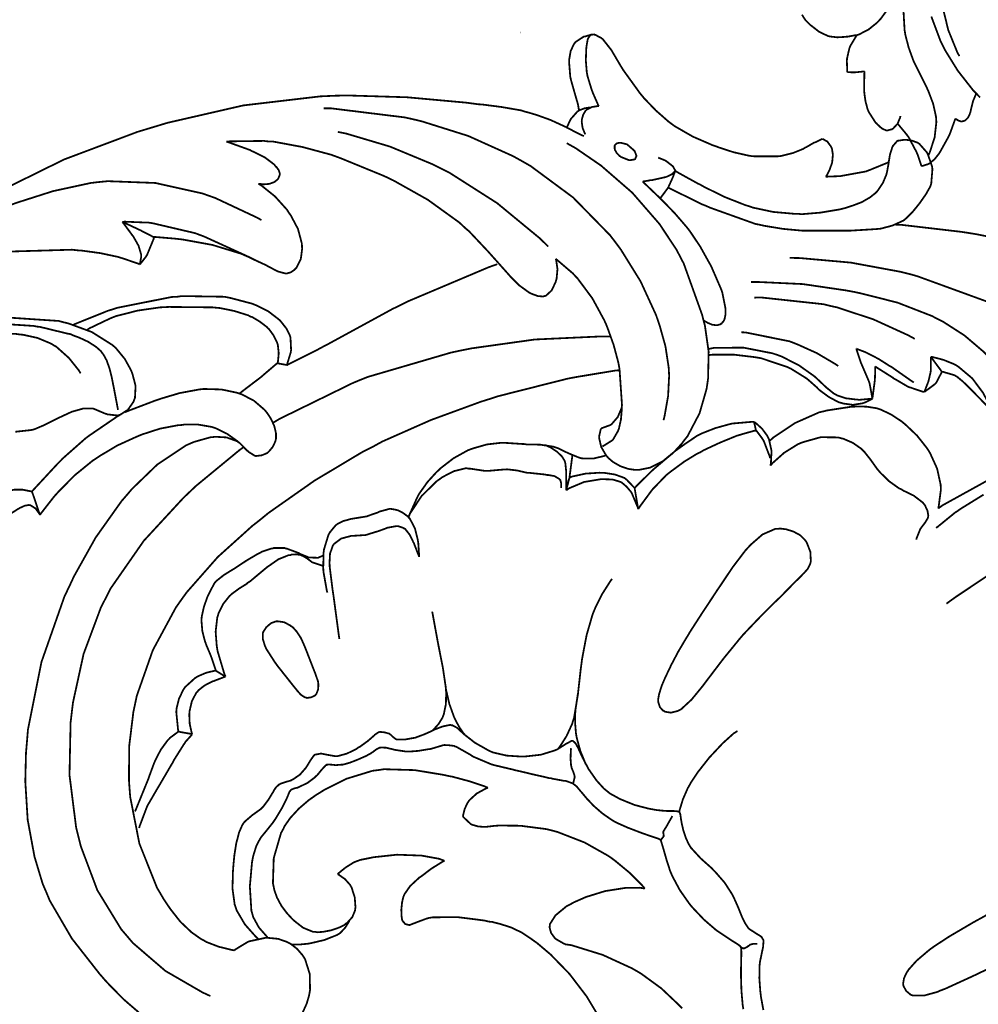
# Model space of a CAD drawing. Extents: x 0 to 445, y 0 to 346.
# Drawn here: x 39 to 43, y 215 to 219 of the extents above; entities that cross this region are included whole.
import ezdxf

# ---------------------------------------------------------------- set-up
doc = ezdxf.new("R2010")
doc.units = 0
doc.header["$MEASUREMENT"] = 0

msp = doc.modelspace()

# ---------------------------------------------------------------- linework, layer by layer
at = {"color": 0, "const_width": 0.00787}
for points in [[(42.685, 219.636), (42.684, 219.624), (42.6724, 219.558), (42.6528, 219.496), (42.6478, 219.483), (42.6429, 219.471), (42.6122, 219.414), (42.5732, 219.361), (42.5639, 219.351), (42.5572, 219.344), (42.5201, 219.314), (42.4779, 219.292), (42.4688, 219.289), (42.4651, 219.289), (42.4274, 219.282), (42.4235, 219.282)], [(42.674, 219.414), (42.6735, 219.404), (42.6788, 219.311), (42.6803, 219.303), (42.6822, 219.29), (42.6971, 219.233), (42.7178, 219.176), (42.7226, 219.165), (42.7271, 219.156), (42.7754, 219.06), (42.78, 219.05), (42.7849, 219.039), (42.8053, 218.985), (42.8178, 218.928), (42.8185, 218.917), (42.8194, 218.904), (42.8117, 218.836), (42.7903, 218.771), (42.7843, 218.758)], [(42.2249, 219.379), (42.2397, 219.356), (42.2594, 219.336), (42.2637, 219.332), (42.2696, 219.328), (42.3001, 219.304), (42.3333, 219.288), (42.3403, 219.285), (42.3468, 219.283), (42.3808, 219.279), (42.4156, 219.281), (42.4225, 219.282), (42.4264, 219.282), (42.465, 219.289), (42.4688, 219.289)], [(42.7971, 219.371), (42.8372, 219.264), (42.8474, 219.243), (42.8568, 219.224), (42.9138, 219.132), (42.9811, 219.046), (42.996, 219.031), (43.0126, 219.013)], [(42.8476, 219.411), (42.8721, 219.311), (42.9111, 219.215), (42.921, 219.196)], [(41.2996, 219.292), (41.2965, 219.292), (41.2664, 219.283), (41.2635, 219.283), (41.2594, 219.282), (41.2231, 219.258), (41.2203, 219.254), (41.216, 219.249), (41.2018, 219.218), (41.1957, 219.183), (41.1954, 219.176), (41.195, 219.169), (41.2001, 219.104), (41.2015, 219.099), (41.2026, 219.093), (41.2178, 219.039), (41.2194, 219.033), (41.2207, 219.029), (41.2329, 218.987), (41.2339, 218.983), (41.2344, 218.981), (41.2385, 218.957), (41.2389, 218.956)], [(41.3265, 218.975), (41.3239, 218.979), (41.3006, 219.032), (41.2985, 219.038), (41.296, 219.043), (41.2762, 219.108), (41.275, 219.115), (41.2731, 219.125), (41.269, 219.176), (41.2707, 219.228), (41.2717, 219.237), (41.2719, 219.24), (41.2771, 219.269), (41.2782, 219.272), (41.2788, 219.274), (41.2885, 219.289), (41.29, 219.289), (41.2911, 219.29), (41.3063, 219.292), (41.3078, 219.29), (41.3108, 219.29), (41.3371, 219.276), (41.3394, 219.274), (41.3438, 219.271), (41.3793, 219.226), (41.3825, 219.222), (41.3864, 219.215), (41.4229, 219.153), (41.4267, 219.147), (41.4332, 219.136), (41.5083, 219.032), (41.5167, 219.022), (41.5264, 219.01), (41.5783, 218.956), (41.6351, 218.906), (41.6474, 218.897), (41.6622, 218.886), (41.7424, 218.84), (41.8274, 218.803), (41.8449, 218.797), (41.8576, 218.792), (41.9224, 218.771), (41.9883, 218.756), (42.0018, 218.754), (42.0124, 218.753), (42.1193, 218.753), (42.13, 218.754), (42.1394, 218.756), (42.1864, 218.768), (42.2312, 218.786), (42.2399, 218.792), (42.2433, 218.793), (42.2778, 218.813), (42.2813, 218.814), (42.284, 218.815), (42.3125, 218.829), (42.3153, 218.831)], [(42.4688, 219.289), (42.4653, 219.285), (42.4376, 219.239), (42.4357, 219.233), (42.4342, 219.229), (42.4244, 219.186), (42.4242, 219.182), (42.4236, 219.176), (42.4251, 219.129), (42.4258, 219.125)], [(42.4258, 219.125), (42.4281, 219.125), (42.4512, 219.124), (42.4536, 219.124), (42.4576, 219.124), (42.4979, 219.128), (42.5019, 219.129)], [(42.5019, 219.129), (42.501, 219.121), (42.4997, 219.049), (42.5003, 219.042), (42.5008, 219.033), (42.5057, 218.997), (42.5153, 218.961), (42.5182, 218.954), (42.5203, 218.949), (42.5511, 218.901), (42.5549, 218.899), (42.5565, 218.896), (42.575, 218.879), (42.5771, 218.878), (42.5787, 218.876), (42.5981, 218.867), (42.6001, 218.867), (42.6019, 218.867), (42.6203, 218.872), (42.6221, 218.872), (42.6274, 218.875), (42.6478, 218.897), (42.6594, 218.925), (42.6604, 218.931)], [(38.6507, 218.586), (38.9612, 218.739), (39.2858, 218.861), (39.3524, 218.881), (39.4183, 218.901), (39.754, 218.978), (40.0944, 219.018), (40.1629, 219.021), (40.2154, 219.022), (40.4782, 219.014), (40.741, 218.99), (40.7935, 218.983), (40.8106, 218.982), (40.8957, 218.971), (40.9825, 218.956), (41.0003, 218.95), (41.0137, 218.947), (41.0536, 218.935), (41.1119, 218.914), (41.1796, 218.883), (41.2406, 218.851), (41.2606, 218.842)], [(42.9033, 218.919), (42.9044, 218.919), (42.9168, 218.911), (42.9182, 218.91), (42.9192, 218.91), (42.9293, 218.907), (42.9304, 218.907), (42.9318, 218.907), (42.9444, 218.91), (42.9456, 218.911), (42.9485, 218.913), (42.9594, 218.924), (42.9668, 218.939), (42.9679, 218.943), (42.9694, 218.947), (42.981, 218.994), (42.9825, 218.999), (42.9833, 219.001), (42.9946, 219.028), (42.996, 219.031)], [(40.1096, 218.965), (40.1424, 218.965), (40.4676, 218.925), (40.4997, 218.918), (40.5421, 218.908), (40.7489, 218.843), (40.9464, 218.754), (40.9842, 218.733), (41.0246, 218.71), (41.2125, 218.571), (41.376, 218.404), (41.4043, 218.367), (41.4242, 218.34), (41.5111, 218.2), (41.5796, 218.051), (41.5904, 218.019), (41.5965, 218.001), (41.6211, 217.913), (41.6354, 217.819), (41.6364, 217.801), (41.6374, 217.783), (41.6328, 217.693), (41.6171, 217.604), (41.6124, 217.586)], [(41.1854, 218.881), (41.1862, 218.883), (41.1988, 218.911), (41.2004, 218.914), (41.2026, 218.918), (41.2317, 218.951), (41.2354, 218.953), (41.2394, 218.956), (41.2624, 218.965), (41.2869, 218.969), (41.2918, 218.969)], [(41.2672, 218.85), (41.2644, 218.854), (41.2544, 218.879), (41.2507, 218.906), (41.2511, 218.911), (41.2514, 218.915), (41.2567, 218.936), (41.2674, 218.954), (41.2704, 218.957), (41.2739, 218.96), (41.2964, 218.971), (41.3217, 218.975), (41.3265, 218.975)], [(42.6476, 218.897), (42.6517, 218.893), (42.6883, 218.849), (42.6917, 218.844), (42.696, 218.839), (42.7315, 218.772), (42.7344, 218.765), (42.7363, 218.761), (42.7519, 218.714), (42.7532, 218.71)], [(42.7532, 218.71), (42.756, 218.71), (42.7821, 218.718), (42.7844, 218.719), (42.7894, 218.722), (42.8104, 218.739), (42.8281, 218.761), (42.8313, 218.765), (42.8357, 218.772), (42.8728, 218.839), (42.876, 218.846), (42.8786, 218.851), (42.9015, 218.914), (42.9033, 218.919)], [(40.1717, 218.861), (40.2107, 218.853), (40.4025, 218.796), (40.5881, 218.719), (40.6239, 218.701), (40.6679, 218.679), (40.8765, 218.546), (41.0671, 218.389), (41.1022, 218.354)], [(41.1354, 218.3), (41.1378, 218.293), (41.1435, 218.254), (41.1397, 218.212), (41.1374, 218.204), (41.1353, 218.197), (41.1179, 218.16), (41.0918, 218.136), (41.0854, 218.135), (41.081, 218.133), (41.0568, 218.135), (41.0321, 218.144), (41.0274, 218.146), (41.0174, 218.151), (40.9747, 218.182), (40.9382, 218.218), (40.9313, 218.226), (40.9153, 218.244), (40.8358, 218.333), (40.7529, 218.421), (40.7351, 218.436), (40.7097, 218.46), (40.5697, 218.561), (40.4182, 218.646), (40.3869, 218.661), (40.369, 218.669), (40.1857, 218.744), (40.1669, 218.751), (40.1421, 218.76), (40.0157, 218.794), (39.8867, 218.818), (39.8607, 218.819), (39.8456, 218.821), (39.6937, 218.819), (39.6786, 218.818)], [(39.6786, 218.818), (39.6883, 218.815), (39.7828, 218.781), (39.7919, 218.776), (39.8015, 218.772), (39.8478, 218.749), (39.8903, 218.717), (39.8979, 218.707), (39.9003, 218.706), (39.9103, 218.692), (39.9156, 218.676), (39.9154, 218.674), (39.9154, 218.672), (39.9092, 218.656), (39.9081, 218.654), (39.9049, 218.65), (39.891, 218.639), (39.8688, 218.631), (39.8443, 218.629), (39.8264, 218.631), (39.8207, 218.631)], [(41.7892, 218.028), (41.7837, 218.051), (41.7019, 218.279), (41.6908, 218.3), (41.6701, 218.34), (41.5944, 218.454), (41.4744, 218.592), (41.3361, 218.712), (41.2239, 218.789), (41.1846, 218.811)], [(41.4539, 218.803), (41.4568, 218.801), (41.4821, 218.779), (41.4842, 218.776), (41.4853, 218.775), (41.4922, 218.757), (41.4921, 218.754), (41.4921, 218.753), (41.4867, 218.74), (41.4856, 218.74), (41.4842, 218.739), (41.4656, 218.736), (41.4635, 218.736), (41.4594, 218.736), (41.4243, 218.75), (41.4213, 218.753), (41.4185, 218.754), (41.406, 218.767), (41.3974, 218.782), (41.3965, 218.786), (41.3963, 218.788), (41.3965, 218.8), (41.3971, 218.801), (41.3978, 218.803), (41.4058, 218.81), (41.4164, 218.813), (41.4186, 218.813), (41.4219, 218.813), (41.4512, 218.806), (41.4539, 218.803)], [(41.6642, 218.689), (41.6732, 218.683), (41.7653, 218.632), (41.7746, 218.628), (41.7921, 218.618), (41.8807, 218.574), (41.9722, 218.538), (41.9911, 218.532), (42.0085, 218.526), (42.0976, 218.507), (42.1882, 218.499), (42.2064, 218.499), (42.2232, 218.497), (42.3071, 218.504), (42.391, 218.518), (42.4079, 218.522), (42.4183, 218.525), (42.4493, 218.535), (42.489, 218.55), (42.5254, 218.571), (42.5496, 218.59), (42.5565, 218.597), (42.5615, 218.603), (42.5828, 218.635), (42.5979, 218.671), (42.6, 218.679), (42.601, 218.683), (42.6085, 218.724), (42.6092, 218.728), (42.6094, 218.731), (42.6133, 218.756), (42.6139, 218.758), (42.6144, 218.761), (42.6244, 218.793), (42.626, 218.796), (42.6274, 218.799), (42.6465, 218.821), (42.6492, 218.822), (42.6514, 218.822), (42.6768, 218.826), (42.6796, 218.826), (42.685, 218.826), (42.7121, 218.822), (42.7368, 218.813), (42.7413, 218.81), (42.7451, 218.807), (42.7769, 218.771), (42.7793, 218.767), (42.7822, 218.761), (42.8003, 218.708), (42.8011, 218.703), (42.8019, 218.696), (42.7968, 218.633), (42.7949, 218.626), (42.7922, 218.619), (42.7731, 218.585), (42.7492, 218.551), (42.7442, 218.544), (42.7393, 218.538), (42.7151, 218.508), (42.6883, 218.481), (42.6824, 218.476), (42.674, 218.469), (42.626, 218.447), (42.5731, 218.433), (42.5622, 218.432), (42.5507, 218.431), (42.4358, 218.424), (42.4243, 218.424), (42.4094, 218.424), (42.2599, 218.424), (42.2449, 218.424), (42.2276, 218.424), (42.1415, 218.432), (42.0564, 218.446), (42.0397, 218.45), (42.0189, 218.454), (41.8179, 218.526), (41.7983, 218.535), (41.7843, 218.54), (41.6465, 218.608), (41.6332, 218.615)], [(42.3153, 218.831), (42.3174, 218.829), (42.336, 218.819), (42.3376, 218.818), (42.3394, 218.815), (42.3533, 218.796), (42.3543, 218.794), (42.3576, 218.786), (42.3617, 218.761), (42.3586, 218.726), (42.3472, 218.693), (42.3349, 218.669), (42.3299, 218.663)], [(41.589, 218.747), (41.5918, 218.746), (41.6189, 218.735), (41.6214, 218.733), (41.6243, 218.732), (41.6511, 218.711), (41.6539, 218.708), (41.6553, 218.707), (41.6644, 218.69), (41.6642, 218.689), (41.6639, 218.688), (41.655, 218.678), (41.6539, 218.678), (41.6517, 218.675), (41.6296, 218.664), (41.6274, 218.663), (41.6215, 218.661), (41.5587, 218.647), (41.5524, 218.647), (41.5497, 218.646), (41.5231, 218.642), (41.5204, 218.64)], [(42.3299, 218.663), (42.3351, 218.663), (42.3874, 218.665), (42.3926, 218.665), (42.4033, 218.667), (42.5079, 218.686), (42.5181, 218.69), (42.526, 218.693), (42.6018, 218.724), (42.6092, 218.728)], [(41.6642, 218.689), (41.6633, 218.686), (41.6547, 218.663), (41.6539, 218.66), (41.6524, 218.657), (41.6351, 218.619), (41.6332, 218.615), (41.6306, 218.611), (41.5993, 218.569), (41.5957, 218.567)], [(39.8342, 218.471), (39.8165, 218.481), (39.6312, 218.568), (39.6118, 218.575), (39.5721, 218.589), (39.3651, 218.635), (39.1546, 218.643), (39.1129, 218.639), (39.0789, 218.635), (38.9125, 218.599), (38.7496, 218.547), (38.7175, 218.535), (38.6999, 218.529), (38.5261, 218.458), (38.509, 218.451)], [(39.2185, 218.462), (39.2282, 218.464), (39.3244, 218.46), (39.334, 218.46), (39.3532, 218.457), (39.5415, 218.413), (39.5596, 218.406), (39.579, 218.399), (39.7674, 218.313), (39.7863, 218.303), (39.7925, 218.3), (39.8558, 218.271), (39.8619, 218.267), (39.8657, 218.265), (39.9029, 218.246), (39.9068, 218.244), (39.9097, 218.243), (39.9399, 218.235), (39.9429, 218.235), (39.9465, 218.235), (39.964, 218.24), (39.9799, 218.251), (39.9826, 218.254), (39.989, 218.26), (40.0083, 218.299), (40.014, 218.343), (40.0136, 218.353), (40.0129, 218.367), (39.9956, 218.432), (39.9637, 218.492), (39.9558, 218.503), (39.9468, 218.517), (39.8947, 218.575), (39.8339, 218.624), (39.8207, 218.631)], [(41.5204, 218.64), (41.5269, 218.635), (41.5907, 218.574), (41.5971, 218.567), (41.6083, 218.557), (41.6633, 218.5), (41.715, 218.44), (41.7246, 218.428), (41.7338, 218.415), (41.7753, 218.353), (41.8125, 218.286), (41.8196, 218.274), (41.8246, 218.264), (41.8676, 218.165), (41.8708, 218.156), (41.8728, 218.149), (41.8857, 218.085), (41.8864, 218.079), (41.8867, 218.075), (41.8867, 218.053), (41.8822, 218.032), (41.8804, 218.028), (41.8796, 218.026), (41.8688, 218.013), (41.8675, 218.013), (41.8639, 218.01), (41.8494, 218.006), (41.8285, 218.008), (41.8074, 218.017), (41.7935, 218.025), (41.7892, 218.028)], [(39.3589, 218.396), (39.3547, 218.397), (39.3124, 218.419), (39.3081, 218.421), (39.3007, 218.425), (39.2261, 218.46), (39.2185, 218.462)], [(39.2963, 218.275), (39.2971, 218.279), (39.3021, 218.308), (39.3021, 218.313), (39.3019, 218.319), (39.2907, 218.357), (39.2711, 218.392), (39.2668, 218.399), (39.2629, 218.404), (39.2231, 218.458), (39.2185, 218.462)], [(42.6375, 218.451), (42.6642, 218.45), (42.9296, 218.419), (42.956, 218.415), (42.9993, 218.408), (43.4289, 218.321)], [(39.2963, 218.275), (39.2989, 218.278), (39.3224, 218.308), (39.3244, 218.311), (39.3286, 218.318), (39.3574, 218.388), (39.3589, 218.396)], [(39.3589, 218.396), (39.3674, 218.396), (39.4512, 218.389), (39.4597, 218.388), (39.4861, 218.385), (39.6176, 218.361), (39.745, 218.322), (39.7696, 218.311), (39.7739, 218.31), (39.8168, 218.289), (39.821, 218.288)], [(38.13, 218.09), (38.1464, 218.104), (38.2329, 218.165), (38.3251, 218.219), (38.3443, 218.228), (38.3722, 218.242), (38.5179, 218.292), (38.6694, 218.324), (38.7001, 218.328), (38.7269, 218.332), (38.9962, 218.34), (39.0231, 218.337), (39.0394, 218.336), (39.1206, 218.325), (39.2004, 218.308), (39.2161, 218.303), (39.2229, 218.301), (39.2897, 218.278), (39.2963, 218.275)], [(41.1354, 218.3), (41.1428, 218.294), (41.2118, 218.235), (41.2181, 218.228), (41.2331, 218.212), (41.2978, 218.125), (41.35, 218.029), (41.3586, 218.01), (41.365, 217.994), (41.3919, 217.919), (41.4122, 217.843), (41.4151, 217.828), (41.4179, 217.813), (41.4288, 217.654), (41.4282, 217.639), (41.4278, 217.631), (41.4242, 217.589), (41.4153, 217.549), (41.4125, 217.542), (41.411, 217.538), (41.3914, 217.504), (41.3889, 217.5), (41.3857, 217.497), (41.346, 217.472), (41.3415, 217.471)], [(43.0687, 218.099), (43.0396, 218.112), (42.7375, 218.222), (42.7064, 218.231), (42.6628, 218.242), (42.4407, 218.283), (42.2158, 218.303), (42.1707, 218.304)], [(39.9457, 217.829), (39.9583, 217.836), (40.0843, 217.899), (40.0968, 217.906), (40.1258, 217.921), (40.4138, 218.078), (40.4431, 218.092), (40.4782, 218.11), (40.8403, 218.263), (40.8772, 218.276)], [(41.999, 218.197), (42.0374, 218.197), (42.2289, 218.188), (42.4196, 218.16), (42.4575, 218.153), (42.4896, 218.146), (42.6476, 218.106), (42.7994, 218.047), (42.8283, 218.032), (42.8485, 218.022), (42.9435, 217.961), (43.0293, 217.888), (43.0447, 217.871), (43.0558, 217.858), (43.1067, 217.794), (43.1503, 217.725), (43.1581, 217.711)], [(39.0019, 218.008), (39.0157, 218.014), (39.1575, 218.071), (39.1721, 218.075), (39.1956, 218.083), (39.4376, 218.131), (39.4624, 218.132), (39.4812, 218.135), (39.6711, 218.132), (39.6897, 218.128), (39.6994, 218.126), (39.7943, 218.101), (39.8035, 218.097), (39.814, 218.093), (39.865, 218.067), (39.9107, 218.032), (39.9189, 218.024), (39.9236, 218.018), (39.9442, 217.992), (39.9592, 217.962), (39.9611, 217.957), (39.9626, 217.951), (39.9653, 217.897), (39.9646, 217.892), (39.9637, 217.886), (39.9481, 217.835), (39.9457, 217.829)], [(42.7236, 217.946), (42.6942, 217.962), (42.5408, 218.032), (42.3804, 218.085), (42.3476, 218.092), (42.3203, 218.099), (42.0424, 218.129), (42.0144, 218.128)], [(39.0636, 217.986), (39.0724, 217.992), (39.1646, 218.036), (39.1743, 218.04), (39.1926, 218.047), (39.2878, 218.071), (39.3854, 218.085), (39.4051, 218.086), (39.4246, 218.087), (39.6192, 218.085), (39.6386, 218.083), (39.6512, 218.082), (39.7143, 218.069), (39.7751, 218.05), (39.7867, 218.044), (39.7936, 218.042), (39.8269, 218.022), (39.8571, 217.999), (39.8626, 217.993), (39.8674, 217.989), (39.8879, 217.961), (39.9028, 217.931), (39.9047, 217.925), (39.9068, 217.918), (39.9106, 217.882), (39.9072, 217.846), (39.9056, 217.839)], [(38.7456, 217.535), (38.8107, 217.542), (38.8232, 217.544), (38.8321, 217.547), (38.8744, 217.565), (38.9156, 217.586), (38.9238, 217.59), (38.9296, 217.593), (38.9899, 217.621), (38.9962, 217.624), (39.0043, 217.626), (39.0468, 217.638), (39.0887, 217.638), (39.0967, 217.635), (39.1011, 217.633), (39.1435, 217.615), (39.1479, 217.614), (39.1522, 217.612), (39.1968, 217.607), (39.2011, 217.608), (39.2089, 217.61), (39.2432, 217.632), (39.2678, 217.667), (39.2707, 217.675), (39.2746, 217.685), (39.2774, 217.737), (39.2642, 217.789), (39.2601, 217.8), (39.2558, 217.81), (39.2297, 217.857), (39.1969, 217.897), (39.1894, 217.906), (39.1743, 217.919), (39.0838, 217.976), (38.9807, 218.014), (38.9594, 218.019), (38.9371, 218.025), (38.7131, 218.04)], [(41.3362, 217.55), (41.3351, 217.547), (41.3285, 217.518), (41.3283, 217.515), (41.3279, 217.507), (41.3368, 217.468), (41.3571, 217.433), (41.3626, 217.426), (41.3686, 217.419), (41.3897, 217.401), (41.4214, 217.383), (41.4557, 217.371), (41.4824, 217.367), (41.4913, 217.367), (41.5062, 217.367), (41.5518, 217.376), (41.6085, 217.404), (41.6597, 217.446), (41.6937, 217.483), (41.7039, 217.497), (41.7185, 217.515), (41.7721, 217.617), (41.8031, 217.725), (41.8063, 217.747), (41.8097, 217.771), (41.8121, 217.889), (41.7954, 218.006), (41.7892, 218.028)], [(39.1994, 217.631), (39.1983, 217.639), (39.1818, 217.726), (39.1801, 217.735), (39.1781, 217.744), (39.1721, 217.775), (39.1625, 217.814), (39.1492, 217.851), (39.1356, 217.876), (39.1299, 217.883), (39.1237, 217.892), (39.1018, 217.911), (39.0674, 217.933), (39.0289, 217.951), (38.9987, 217.962), (38.9887, 217.967), (38.9763, 217.969), (38.8533, 217.999), (38.841, 218), (38.8258, 218.003), (38.6726, 218.013), (38.6574, 218.011)], [(37.9467, 217.717), (37.9653, 217.728), (38.1587, 217.828), (38.1788, 217.836), (38.2065, 217.849), (38.4949, 217.94), (38.5247, 217.946), (38.5446, 217.95), (38.645, 217.965), (38.7461, 217.968), (38.7664, 217.965), (38.7793, 217.964), (38.8431, 217.95), (38.9031, 217.925), (38.9142, 217.918), (38.9267, 217.911), (38.9818, 217.862), (39.0268, 217.806), (39.034, 217.793)], [(39.8854, 217.575), (39.9161, 217.593), (40.2371, 217.75), (40.2704, 217.764), (40.306, 217.778), (40.6722, 217.885), (40.7097, 217.893), (40.7647, 217.904), (41.0435, 217.943), (41.324, 217.956), (41.3803, 217.956)], [(42.3853, 217.826), (42.37, 217.836), (42.2901, 217.883), (42.2058, 217.921), (42.1883, 217.928), (42.1697, 217.935), (41.9764, 217.974), (41.9567, 217.975)], [(42.5361, 217.682), (42.5307, 217.681), (42.4751, 217.676), (42.4694, 217.678), (42.4611, 217.678), (42.4196, 217.683), (42.3806, 217.696), (42.3735, 217.7), (42.366, 217.704), (42.3324, 217.731), (42.3007, 217.761), (42.2943, 217.767), (42.2815, 217.779), (42.2114, 217.829), (42.1344, 217.868), (42.1182, 217.874), (42.0939, 217.882), (41.9663, 217.907), (41.8365, 217.906), (41.8112, 217.901)], [(42.4653, 217.903), (42.4667, 217.897), (42.4826, 217.849), (42.4846, 217.843), (42.4875, 217.836), (42.5197, 217.761), (42.5222, 217.754), (42.524, 217.749), (42.5354, 217.688), (42.5361, 217.682)], [(42.7197, 217.753), (42.7118, 217.758), (42.6303, 217.815), (42.6221, 217.821), (42.6125, 217.826), (42.564, 217.857), (42.5139, 217.883), (42.5035, 217.888), (42.5003, 217.889), (42.4685, 217.901), (42.4653, 217.903)], [(42.5361, 217.682), (42.5335, 217.679), (42.505, 217.665), (42.5019, 217.664), (42.4938, 217.661), (42.4504, 217.654), (42.4065, 217.66), (42.3982, 217.663), (42.3883, 217.665), (42.3435, 217.689), (42.3028, 217.719), (42.2953, 217.726), (42.291, 217.731), (42.249, 217.768), (42.2446, 217.771), (42.2387, 217.775), (42.1758, 217.814), (42.1692, 217.817), (42.1583, 217.822), (42.0451, 217.86), (42.0335, 217.862), (42.0154, 217.865), (41.9235, 217.876), (41.8311, 217.876), (41.8128, 217.874)], [(42.7949, 217.867), (42.7954, 217.861), (42.7954, 217.813), (42.7949, 217.807), (42.7939, 217.799), (42.7844, 217.758), (42.7692, 217.719), (42.7654, 217.711)], [(42.8432, 217.801), (42.839, 217.807), (42.7989, 217.861), (42.7949, 217.867)], [(43.2369, 217.542), (43.231, 217.542), (43.1714, 217.556), (43.1656, 217.557), (43.1581, 217.56), (43.1221, 217.576), (43.0906, 217.597), (43.0853, 217.603), (43.0794, 217.608), (43.0569, 217.644), (43.0379, 217.685), (43.0337, 217.692), (43.0262, 217.707), (42.9783, 217.771), (42.9176, 217.822), (42.9038, 217.831), (42.8953, 217.835), (42.8508, 217.853), (42.8043, 217.865), (42.7949, 217.867)], [(39.7142, 215.242), (39.7026, 215.244), (39.6454, 215.258), (39.5908, 215.279), (39.5806, 215.285), (39.5657, 215.293), (39.5246, 215.322), (39.4751, 215.369), (39.4318, 215.424), (39.4026, 215.467), (39.3939, 215.482), (39.3721, 215.519), (39.2942, 215.714), (39.2535, 215.921), (39.2504, 215.962), (39.2481, 215.993), (39.249, 216.144), (39.2676, 216.296), (39.274, 216.326), (39.2829, 216.368), (39.3535, 216.569), (39.4556, 216.758), (39.4803, 216.793), (39.5042, 216.826), (39.6407, 216.981), (39.7939, 217.119), (39.8261, 217.144), (39.8651, 217.176), (40.0689, 217.319), (40.2831, 217.447), (40.3272, 217.469), (40.369, 217.492), (40.5839, 217.587), (40.805, 217.668), (40.85, 217.682), (40.88, 217.692), (41.1846, 217.769), (41.2154, 217.775), (41.2322, 217.778), (41.4017, 217.806), (41.4186, 217.807)], [(39.9056, 217.839), (39.9001, 217.835), (39.8449, 217.788), (39.8393, 217.783), (39.831, 217.776), (39.7456, 217.711), (39.7368, 217.704)], [(39.9457, 217.829), (39.9422, 217.831), (39.9089, 217.837), (39.9056, 217.839)], [(42.549, 217.824), (42.5492, 217.819), (42.5478, 217.772), (42.5474, 217.767), (42.5469, 217.76), (42.5375, 217.689), (42.5361, 217.682)], [(42.7654, 217.711), (42.7597, 217.712), (42.7036, 217.731), (42.6983, 217.732), (42.6925, 217.735), (42.6381, 217.767), (42.6328, 217.769), (42.6257, 217.775), (42.5558, 217.819), (42.549, 217.824)], [(42.8432, 217.801), (42.8418, 217.796), (42.82, 217.754), (42.8169, 217.75), (42.8135, 217.746), (42.7703, 217.714), (42.7654, 217.711)], [(43.0718, 217.619), (43.0633, 217.629), (42.9726, 217.722), (42.9635, 217.731), (42.9589, 217.736), (42.9356, 217.758), (42.9101, 217.779), (42.9046, 217.782), (42.8999, 217.785), (42.8485, 217.8), (42.8432, 217.801)], [(39.3121, 214.95), (39.2251, 215.025), (39.1639, 215.087), (39.1443, 215.108), (39.1174, 215.139), (38.9958, 215.294), (38.8978, 215.462), (38.8826, 215.499), (38.8665, 215.536), (38.8303, 215.656), (38.8001, 215.819), (38.7896, 215.989), (38.7926, 216.115), (38.7963, 216.157), (38.8014, 216.219), (38.8614, 216.518), (38.9625, 216.806), (38.9883, 216.86), (39.005, 216.896), (39.1007, 217.067), (39.215, 217.228), (39.241, 217.258), (39.2613, 217.282), (39.3732, 217.39), (39.5006, 217.475), (39.5285, 217.487), (39.5356, 217.49), (39.6096, 217.511), (39.6175, 217.511), (39.6278, 217.513), (39.6799, 217.51), (39.7269, 217.493), (39.7349, 217.487), (39.7383, 217.485), (39.7713, 217.451), (39.7749, 217.449), (39.7772, 217.446), (39.8046, 217.429), (39.8078, 217.428), (39.8122, 217.428), (39.8356, 217.431), (39.8579, 217.44), (39.8618, 217.443), (39.8663, 217.447), (39.8842, 217.468), (39.8953, 217.492), (39.8965, 217.497), (39.8983, 217.504), (39.8983, 217.529), (39.8907, 217.561), (39.8758, 217.593), (39.8614, 217.615), (39.856, 217.622), (39.8479, 217.632), (39.8014, 217.672), (39.7481, 217.7), (39.7368, 217.704), (39.724, 217.708), (39.6576, 217.722), (39.5894, 217.724), (39.5758, 217.724), (39.5583, 217.722), (39.4721, 217.706), (39.3879, 217.681), (39.3712, 217.675), (39.3592, 217.671), (39.2411, 217.626), (39.2296, 217.621)], [(41.3362, 217.55), (41.3397, 217.551), (41.3726, 217.563), (41.3757, 217.564), (41.3826, 217.568), (41.4101, 217.6), (41.4268, 217.639), (41.4285, 217.646)], [(42.4565, 217.646), (42.4453, 217.646), (42.3343, 217.629), (42.3235, 217.626), (42.3012, 217.621), (42.195, 217.574), (42.0988, 217.51), (42.0815, 217.494)], [(42.8275, 217.196), (42.8294, 217.203), (42.839, 217.276), (42.8389, 217.285), (42.8385, 217.3), (42.8228, 217.372), (42.7919, 217.44), (42.784, 217.453), (42.7768, 217.464), (42.734, 217.518), (42.6846, 217.565), (42.6739, 217.574), (42.6654, 217.581), (42.6215, 217.61), (42.5742, 217.633), (42.5642, 217.636), (42.5556, 217.639), (42.511, 217.646), (42.4654, 217.647), (42.4565, 217.646)], [(38.8189, 217.271), (38.8289, 217.282), (38.9346, 217.396), (38.9457, 217.407), (38.9553, 217.417), (39.0561, 217.506), (39.0668, 217.514), (39.0781, 217.522), (39.1968, 217.603), (39.2092, 217.61)], [(38.8544, 217.167), (38.8596, 217.175), (38.9151, 217.246), (38.9211, 217.253), (38.9346, 217.268), (39.0074, 217.342), (39.0872, 217.407), (39.1042, 217.418), (39.1189, 217.428), (39.196, 217.474), (39.2771, 217.511), (39.2937, 217.518), (39.3087, 217.524), (39.3861, 217.549), (39.4657, 217.564), (39.4819, 217.565), (39.4938, 217.567), (39.5531, 217.567), (39.6113, 217.557), (39.6225, 217.554), (39.6329, 217.55), (39.6822, 217.526), (39.7269, 217.494), (39.7351, 217.487)], [(42.0128, 217.579), (42.0046, 217.579), (41.9231, 217.572), (41.9151, 217.571), (41.9025, 217.568), (41.8413, 217.551), (41.7825, 217.528), (41.7713, 217.522), (41.7607, 217.517), (41.7104, 217.483), (41.6626, 217.449), (41.6533, 217.44), (41.6383, 217.428), (41.566, 217.367), (41.4976, 217.3), (41.4847, 217.286)], [(42.0128, 217.579), (42.019, 217.575), (42.0479, 217.549), (42.0711, 217.518), (42.0744, 217.511), (42.0792, 217.501), (42.0904, 217.45), (42.0875, 217.396), (42.0853, 217.385)], [(42.0217, 217.54), (42.0208, 217.544), (42.0135, 217.576), (42.0128, 217.579)], [(42.0217, 217.54), (42.0158, 217.54), (41.959, 217.524), (41.9535, 217.522), (41.9381, 217.518), (41.8625, 217.487), (41.7893, 217.453), (41.775, 217.444), (41.7629, 217.439), (41.7042, 217.403), (41.6486, 217.362), (41.6381, 217.354), (41.6244, 217.343), (41.5628, 217.279), (41.5097, 217.207), (41.5006, 217.193)], [(42.084, 217.418), (42.0825, 217.425), (42.0561, 217.494), (42.0524, 217.5), (42.0501, 217.504), (42.0246, 217.538), (42.0217, 217.54)], [(42.7303, 217.058), (42.7315, 217.063), (42.7479, 217.104), (42.7504, 217.108), (42.7532, 217.112), (42.7693, 217.133), (42.7819, 217.154), (42.7829, 217.16), (42.7837, 217.164), (42.7801, 217.186), (42.7688, 217.21), (42.7658, 217.214), (42.7594, 217.222), (42.7188, 217.253), (42.6729, 217.275), (42.6638, 217.281), (42.654, 217.285), (42.6092, 217.317), (42.57, 217.356), (42.5632, 217.364), (42.5572, 217.371), (42.5296, 217.41), (42.5004, 217.447), (42.4936, 217.453), (42.4871, 217.46), (42.45, 217.486), (42.4081, 217.504), (42.3993, 217.506), (42.3844, 217.51), (42.3078, 217.511), (42.2325, 217.49), (42.2183, 217.485), (42.2054, 217.479), (42.146, 217.442), (42.0943, 217.396), (42.0853, 217.385)], [(39.756, 217.468), (39.7358, 217.453), (39.5451, 217.296), (39.5271, 217.279), (39.4892, 217.243), (39.3138, 217.053), (39.1669, 216.842), (39.1435, 216.796), (39.1236, 216.757), (39.0475, 216.553), (39.0007, 216.339), (38.9954, 216.296), (38.9899, 216.249), (38.9851, 216.017), (39.0143, 215.786), (39.0257, 215.74), (39.0356, 215.701), (39.1082, 215.508), (39.214, 215.335), (39.2406, 215.304), (39.2651, 215.275), (39.4094, 215.151), (39.5736, 215.056), (39.6082, 215.04)], [(40.4844, 217.157), (40.4872, 217.165), (40.5242, 217.247), (40.5288, 217.256), (40.5347, 217.265), (40.5687, 217.313), (40.6079, 217.356), (40.6165, 217.364), (40.6269, 217.374), (40.684, 217.418), (40.7471, 217.453), (40.7604, 217.458), (40.7718, 217.462), (40.8313, 217.479), (40.8921, 217.486), (40.9043, 217.486), (40.9118, 217.486), (40.9871, 217.481), (40.9947, 217.481), (41.0067, 217.479), (41.0669, 217.478), (41.1257, 217.469), (41.1369, 217.465), (41.1463, 217.462), (41.1918, 217.44), (41.2379, 217.421), (41.2476, 217.418), (41.2567, 217.417), (41.3038, 217.417), (41.3504, 217.428), (41.3593, 217.431)], [(41.1824, 217.276), (41.1828, 217.283), (41.1822, 217.347), (41.1821, 217.354), (41.1821, 217.358), (41.1783, 217.396), (41.1772, 217.4), (41.175, 217.407), (41.1632, 217.426), (41.1411, 217.447), (41.1139, 217.465), (41.0925, 217.475), (41.0851, 217.476)], [(41.1967, 217.332), (41.1976, 217.34), (41.2086, 217.424), (41.2097, 217.432)], [(43.5799, 217.267), (43.581, 217.269), (43.5871, 217.306), (43.5871, 217.308), (43.5869, 217.315), (43.5781, 217.35), (43.5596, 217.379), (43.5546, 217.383), (43.5499, 217.388), (43.5217, 217.403), (43.4899, 217.413), (43.4833, 217.414), (43.4671, 217.417), (43.3861, 217.421), (43.3063, 217.411), (43.2906, 217.407), (43.2743, 217.404), (43.1946, 217.382), (43.1165, 217.354), (43.1013, 217.347), (43.0771, 217.337), (42.8488, 217.211), (42.8275, 217.196)], [(41.1599, 217.286), (41.1603, 217.29), (41.16, 217.306), (41.1563, 217.321), (41.1547, 217.322), (41.1522, 217.326), (41.1301, 217.339), (41.1017, 217.344), (41.096, 217.344), (41.0886, 217.346), (41.0224, 217.353), (41.016, 217.353), (41.0075, 217.354), (40.964, 217.364), (40.92, 217.369), (40.9113, 217.368), (40.9043, 217.368), (40.8362, 217.362), (40.8294, 217.362), (40.8228, 217.362), (40.7568, 217.372), (40.7503, 217.372), (40.7393, 217.374), (40.6858, 217.361), (40.6353, 217.335), (40.6258, 217.328), (40.61, 217.317), (40.5424, 217.251), (40.4918, 217.174), (40.4844, 217.157)], [(41.1824, 217.276), (41.1835, 217.282), (41.1954, 217.328), (41.1967, 217.332)], [(41.5006, 217.193), (41.4993, 217.199), (41.4733, 217.261), (41.4694, 217.268), (41.4664, 217.272), (41.4485, 217.293), (41.4271, 217.311), (41.4224, 217.313), (41.4169, 217.315), (41.3869, 217.324), (41.3549, 217.325), (41.3483, 217.325), (41.3333, 217.325), (41.2613, 217.313), (41.1946, 217.285), (41.1824, 217.276)], [(41.4847, 217.286), (41.4821, 217.289), (41.4506, 217.322), (41.4468, 217.325), (41.4394, 217.331), (41.3978, 217.346), (41.3522, 217.353), (41.3431, 217.353), (41.3304, 217.354), (41.2681, 217.35), (41.2082, 217.337), (41.1967, 217.332)], [(41.5006, 217.193), (41.4992, 217.2), (41.4861, 217.278), (41.4847, 217.286)], [(38.3354, 216.639), (38.339, 216.654), (38.3847, 216.807), (38.39, 216.821), (38.4, 216.85), (38.4583, 216.994), (38.5368, 217.124), (38.5568, 217.146), (38.5639, 217.154), (38.644, 217.225), (38.6528, 217.232), (38.659, 217.237), (38.6919, 217.26), (38.7274, 217.276), (38.7349, 217.278), (38.7417, 217.279), (38.7771, 217.279), (38.8122, 217.272), (38.8189, 217.271)], [(38.8544, 217.167), (38.8514, 217.176), (38.8218, 217.263), (38.8189, 217.271)], [(43.0282, 217.257), (42.9294, 217.196), (42.9107, 217.183), (42.9026, 217.178), (42.8253, 217.115), (42.8179, 217.11)], [(38.3875, 216.582), (38.3904, 216.596), (38.4279, 216.732), (38.4324, 216.746), (38.4389, 216.765), (38.5225, 216.954), (38.5333, 216.971), (38.541, 216.983), (38.5831, 217.043), (38.6304, 217.097), (38.6407, 217.107), (38.6499, 217.115), (38.6992, 217.156), (38.7547, 217.192), (38.7669, 217.199), (38.7703, 217.2), (38.7872, 217.208), (38.8042, 217.211), (38.8075, 217.211), (38.8124, 217.21), (38.8349, 217.196), (38.8521, 217.172), (38.8544, 217.167)], [(40.5315, 216.982), (40.5317, 216.987), (40.5278, 217.043), (40.5268, 217.049), (40.5253, 217.058), (40.5132, 217.107), (40.491, 217.15), (40.4844, 217.157), (40.481, 217.161), (40.4606, 217.176), (40.4372, 217.188), (40.4324, 217.189), (40.43, 217.19), (40.4068, 217.194), (40.4046, 217.194), (40.4003, 217.194), (40.3594, 217.183), (40.3556, 217.182), (40.351, 217.179), (40.3051, 217.163), (40.3006, 217.161), (40.2946, 217.16), (40.2329, 217.15), (40.2268, 217.149), (40.2214, 217.147), (40.1949, 217.14), (40.1707, 217.128), (40.1664, 217.124), (40.1629, 217.122), (40.1357, 217.089), (40.1337, 217.085), (40.1304, 217.079), (40.1108, 217.015), (40.11, 217.008), (40.1089, 217.001), (40.1074, 216.932), (40.1079, 216.924), (40.1086, 216.915), (40.1233, 216.832), (40.1257, 216.824)], [(40.5315, 216.982), (40.53, 216.987), (40.5107, 217.036), (40.5086, 217.042), (40.5058, 217.047), (40.4904, 217.079), (40.4692, 217.106), (40.4636, 217.108), (40.4615, 217.11), (40.4382, 217.118), (40.4358, 217.118), (40.4318, 217.118), (40.3931, 217.111), (40.3894, 217.11), (40.3854, 217.108), (40.3467, 217.094), (40.3429, 217.093), (40.3387, 217.092), (40.2972, 217.079), (40.2929, 217.078), (40.2883, 217.078), (40.2415, 217.075), (40.2368, 217.075), (40.2326, 217.075), (40.1915, 217.064), (40.1876, 217.063), (40.1844, 217.061), (40.1564, 217.04), (40.1543, 217.038), (40.1496, 217.031), (40.1374, 216.996), (40.1353, 216.956), (40.1357, 216.947), (40.1361, 216.938), (40.1486, 216.837), (40.1501, 216.828), (40.1528, 216.81), (40.1762, 216.636), (40.1789, 216.619)], [(42.2626, 216.957), (42.2642, 216.962), (42.2621, 217.004), (42.2457, 217.046), (42.24, 217.054), (42.235, 217.06), (42.2164, 217.078), (42.1868, 217.094), (42.1539, 217.104), (42.1283, 217.107), (42.12, 217.106), (42.1078, 217.106), (42.0504, 217.081), (41.9976, 217.035), (41.9876, 217.024), (41.9754, 217.011), (41.9176, 216.935), (41.8615, 216.851), (41.8503, 216.835), (41.8387, 216.817), (41.7818, 216.731), (41.729, 216.649), (41.7197, 216.633), (41.7121, 216.621), (41.6778, 216.563), (41.6461, 216.503), (41.6397, 216.489), (41.635, 216.479), (41.6212, 216.451), (41.6049, 216.413), (41.5932, 216.376), (41.589, 216.353), (41.5893, 216.344), (41.5894, 216.339), (41.5967, 216.317), (41.6115, 216.301), (41.6154, 216.3), (41.6196, 216.297), (41.6451, 216.293), (41.6739, 216.3), (41.6797, 216.303), (41.6893, 216.307), (41.7368, 216.351), (41.786, 216.411), (41.7964, 216.425), (41.8093, 216.442), (41.8778, 216.532), (41.9489, 216.619), (41.9633, 216.636), (41.9764, 216.65), (42.0414, 216.718), (42.1056, 216.782), (42.1182, 216.794), (42.1289, 216.804), (42.1796, 216.856), (42.2228, 216.899), (42.2296, 216.906), (42.2338, 216.91), (42.2507, 216.929), (42.2614, 216.951), (42.2626, 216.957)], [(40.1078, 216.989), (40.1058, 216.987), (40.0843, 216.978), (40.0819, 216.978), (40.0789, 216.978), (40.0467, 216.979), (40.0436, 216.979), (40.04, 216.981), (40.0067, 216.994), (40.0035, 216.996), (39.9985, 216.999), (39.9471, 217.018), (39.9417, 217.019), (39.9369, 217.021), (39.8885, 217.021), (39.8837, 217.019), (39.879, 217.019), (39.8344, 217.004), (39.8303, 217.001), (39.8197, 216.996), (39.7703, 216.967), (39.7215, 216.935), (39.7112, 216.928), (39.7039, 216.924), (39.6671, 216.901), (39.6344, 216.875), (39.6292, 216.869), (39.6257, 216.865), (39.5999, 216.815), (39.5978, 216.81), (39.5944, 216.803), (39.5796, 216.761), (39.5701, 216.718), (39.5694, 216.71), (39.5687, 216.701), (39.5726, 216.654), (39.5844, 216.608), (39.5876, 216.6), (39.5894, 216.594), (39.6097, 216.546), (39.6117, 216.54), (39.6136, 216.536), (39.6312, 216.483), (39.6329, 216.478)], [(40.1069, 216.943), (40.1026, 216.943), (40.0618, 216.957), (40.0582, 216.958), (40.0543, 216.961), (40.036, 216.975), (40.0174, 216.986), (40.0133, 216.987), (40.0096, 216.99), (39.9886, 216.993), (39.9669, 216.992), (39.9626, 216.99), (39.9531, 216.989), (39.9087, 216.971), (39.8688, 216.943), (39.8611, 216.938), (39.8537, 216.932), (39.7819, 216.872), (39.7743, 216.868), (39.7679, 216.862), (39.7356, 216.842), (39.7043, 216.819), (39.6986, 216.814), (39.6922, 216.808), (39.665, 216.774), (39.6453, 216.735), (39.6426, 216.726), (39.6387, 216.714), (39.6315, 216.651), (39.6363, 216.589), (39.6383, 216.576), (39.6401, 216.565), (39.6708, 216.462), (39.6754, 216.453)], [(42.864, 216.775), (42.9042, 216.804), (43.1108, 216.942)], [(41.1476, 216.135), (41.154, 216.143), (41.1839, 216.19), (41.2082, 216.243), (41.2121, 216.256), (41.2172, 216.272), (41.2339, 216.374), (41.2464, 216.486), (41.2494, 216.508), (41.2524, 216.531), (41.2721, 216.635), (41.299, 216.728), (41.3056, 216.744), (41.311, 216.757), (41.3415, 216.818), (41.3772, 216.874), (41.385, 216.885)], [(40.5893, 216.74), (40.5917, 216.728), (40.6028, 216.667), (40.6144, 216.604), (40.6171, 216.59), (40.6201, 216.575), (40.6365, 216.492), (40.649, 216.408), (40.6503, 216.393), (40.6511, 216.382), (40.65, 216.331), (40.6407, 216.286), (40.6375, 216.278), (40.6349, 216.271), (40.6176, 216.243), (40.596, 216.219), (40.5913, 216.214)], [(40.0368, 216.557), (40.0394, 216.55), (40.0663, 216.481), (40.069, 216.474), (40.0706, 216.471), (40.084, 216.432), (40.0847, 216.428), (40.0856, 216.422), (40.0854, 216.397), (40.0771, 216.376), (40.0738, 216.372), (40.0712, 216.369), (40.0543, 216.361), (40.0356, 216.358), (40.0319, 216.36), (40.0275, 216.36), (40.0086, 216.372), (39.9925, 216.39), (39.9896, 216.394), (39.9812, 216.404), (39.9043, 216.501), (39.8971, 216.511), (39.8929, 216.517), (39.8556, 216.575), (39.8525, 216.582), (39.85, 216.587), (39.8407, 216.617), (39.8403, 216.644), (39.8422, 216.65), (39.8429, 216.651), (39.8557, 216.671), (39.8572, 216.672), (39.8601, 216.675), (39.8772, 216.689), (39.8964, 216.696), (39.9004, 216.697), (39.906, 216.697), (39.9343, 216.693), (39.9608, 216.679), (39.9656, 216.675), (39.9725, 216.671), (39.9904, 216.651), (40.0093, 216.622), (40.024, 216.589), (40.0336, 216.565), (40.0368, 216.557)], [(39.6329, 216.478), (39.6254, 216.478), (39.5885, 216.469), (39.5535, 216.454), (39.5469, 216.45), (39.5415, 216.447), (39.4962, 216.406), (39.4926, 216.4), (39.4876, 216.393), (39.4693, 216.354), (39.459, 216.313), (39.4581, 216.304), (39.4574, 216.296), (39.4653, 216.217), (39.4675, 216.21)], [(39.6754, 216.453), (39.6706, 216.451), (39.6236, 216.433), (39.619, 216.432), (39.6126, 216.429), (39.5822, 216.413), (39.5556, 216.392), (39.5511, 216.386), (39.5457, 216.381), (39.5262, 216.343), (39.5164, 216.301), (39.5156, 216.293), (39.5149, 216.285), (39.5167, 216.244), (39.5254, 216.204), (39.5282, 216.197)], [(39.6754, 216.453), (39.6718, 216.454), (39.6364, 216.476), (39.6329, 216.478)], [(40.7332, 216.196), (40.7292, 216.2), (40.7111, 216.226), (40.6944, 216.256), (40.6913, 216.263), (40.6867, 216.272), (40.6651, 216.332), (40.6501, 216.397), (40.6487, 216.41)], [(41.2724, 216.06), (41.2668, 216.069), (41.2443, 216.125), (41.2289, 216.181), (41.2269, 216.192), (41.2253, 216.201), (41.2215, 216.247), (41.2221, 216.29), (41.2226, 216.299), (41.2232, 216.306), (41.2329, 216.371), (41.2344, 216.376)], [(39.8196, 215.293), (39.8087, 215.303), (39.7607, 215.357), (39.725, 215.418), (39.7204, 215.432), (39.7158, 215.444), (39.706, 215.515), (39.7081, 215.592), (39.7093, 215.608), (39.7104, 215.622), (39.7144, 215.663), (39.7226, 215.715), (39.7354, 215.764), (39.7485, 215.794), (39.7546, 215.804), (39.7601, 215.811), (39.7937, 215.84), (39.8289, 215.865), (39.8351, 215.871), (39.8408, 215.876), (39.8649, 215.908), (39.8837, 215.939), (39.8869, 215.944), (39.889, 215.949), (39.8994, 215.964), (39.9117, 215.975), (39.9147, 215.976), (39.9182, 215.979), (39.9396, 215.986), (39.9642, 215.993), (39.9692, 215.996), (39.9753, 215.999), (40.0042, 216.019), (40.0289, 216.047), (40.0331, 216.053), (40.0364, 216.058), (40.0507, 216.082), (40.0642, 216.101), (40.0672, 216.104), (40.0694, 216.107), (40.0962, 216.112), (40.0996, 216.112), (40.104, 216.111), (40.1294, 216.106), (40.1582, 216.101), (40.1643, 216.101), (40.1719, 216.101), (40.2121, 216.112), (40.2532, 216.132), (40.2614, 216.138), (40.2692, 216.142), (40.305, 216.168), (40.3326, 216.192), (40.3362, 216.196), (40.3379, 216.197), (40.3526, 216.207), (40.3547, 216.207), (40.3578, 216.208), (40.3785, 216.206), (40.3996, 216.2), (40.4028, 216.197), (40.4056, 216.196), (40.4156, 216.186), (40.4258, 216.178), (40.4288, 216.176), (40.4332, 216.174), (40.4669, 216.174), (40.5064, 216.181), (40.5139, 216.182), (40.5213, 216.185), (40.554, 216.197), (40.5856, 216.211), (40.5924, 216.215), (40.5992, 216.218), (40.6353, 216.232), (40.669, 216.239), (40.6747, 216.237), (40.6793, 216.237), (40.6993, 216.226), (40.719, 216.208), (40.7238, 216.204), (40.731, 216.197), (40.7783, 216.16), (40.8349, 216.128), (40.8467, 216.122), (40.8586, 216.117), (40.9194, 216.103), (40.9818, 216.099), (40.9946, 216.099), (41.0072, 216.1), (41.0701, 216.107), (41.1285, 216.125), (41.1389, 216.129), (41.1464, 216.133), (41.1796, 216.154), (41.2053, 216.168), (41.2092, 216.168), (41.2119, 216.168), (41.2232, 216.158), (41.2336, 216.139), (41.236, 216.135), (41.2406, 216.124), (41.255, 216.093), (41.2814, 216.043), (41.3165, 215.993), (41.3492, 215.957), (41.3617, 215.947), (41.375, 215.936), (41.4204, 215.911), (41.4842, 215.885), (41.5454, 215.869), (41.5838, 215.862), (41.5965, 215.861), (41.6036, 215.86), (41.6319, 215.858), (41.6538, 215.858), (41.6576, 215.858), (41.66, 215.858), (41.6804, 215.856), (41.6817, 215.854), (41.6829, 215.854), (41.6867, 215.844), (41.6886, 215.832), (41.689, 215.829), (41.6899, 215.822), (41.6932, 215.803), (41.7004, 215.772), (41.7114, 215.739), (41.7224, 215.715), (41.7269, 215.707), (41.7336, 215.696), (41.7767, 215.649), (41.8249, 215.606), (41.8342, 215.596), (41.8431, 215.587), (41.8824, 215.542), (41.9142, 215.493), (41.9193, 215.483), (41.9236, 215.475), (41.9411, 215.436), (41.9561, 215.399), (41.959, 215.392), (41.9614, 215.386), (41.9739, 215.361), (41.9881, 215.34), (41.9914, 215.337), (41.994, 215.335), (42.0219, 215.317), (42.0247, 215.315), (42.0268, 215.314), (42.0446, 215.303), (42.046, 215.301), (42.0469, 215.3), (42.054, 215.288), (42.0543, 215.286), (42.0547, 215.283), (42.0531, 215.258), (42.0524, 215.254), (42.0514, 215.25), (42.0393, 215.192), (42.0385, 215.185), (42.0374, 215.175), (42.0365, 215.119), (42.0407, 215.06), (42.0422, 215.049), (42.0436, 215.036), (42.0543, 214.978)], [(39.4675, 216.21), (39.4639, 216.207), (39.4299, 216.182), (39.4268, 216.178), (39.4194, 216.171), (39.3887, 216.129), (39.365, 216.083), (39.3611, 216.074), (39.3585, 216.068), (39.3361, 216.007), (39.3339, 216), (39.3293, 215.989), (39.2796, 215.867), (39.2743, 215.856)], [(39.5282, 216.197), (39.5251, 216.194), (39.4972, 216.163), (39.4947, 216.158), (39.4896, 216.151), (39.4456, 216.081), (39.4415, 216.072), (39.4365, 216.064), (39.3861, 215.978), (39.381, 215.969), (39.3765, 215.962), (39.3335, 215.888), (39.3297, 215.881), (39.3258, 215.872), (39.2956, 215.792), (39.2932, 215.783)], [(39.5282, 216.197), (39.5231, 216.199), (39.4726, 216.208), (39.4675, 216.21)], [(41.6817, 215.854), (41.6843, 215.864), (41.6983, 215.91), (41.7193, 215.958), (41.7256, 215.969), (41.7342, 215.985), (41.7636, 216.029), (41.8147, 216.094), (41.8747, 216.158), (41.9225, 216.201), (41.9397, 216.212)], [(39.8625, 215.297), (39.8554, 215.306), (39.8229, 215.343), (39.7978, 215.389), (39.7944, 215.401), (39.7896, 215.418), (39.7828, 215.525), (39.7924, 215.632), (39.7958, 215.65), (39.7979, 215.66), (39.8111, 215.703), (39.8283, 215.736), (39.8324, 215.742), (39.8364, 215.747), (39.8594, 215.775), (39.8849, 215.807), (39.8903, 215.815), (39.8964, 215.824), (39.9254, 215.872), (39.9479, 215.918), (39.9508, 215.925), (39.9521, 215.928), (39.9575, 215.942), (39.9633, 215.95), (39.9649, 215.951), (39.9667, 215.953), (39.9794, 215.958), (39.9962, 215.962), (40.0001, 215.964), (40.0061, 215.967), (40.0386, 215.983), (40.0706, 216.007), (40.0762, 216.013), (40.0811, 216.017), (40.1015, 216.042), (40.1183, 216.06), (40.1212, 216.061), (40.1229, 216.063), (40.1392, 216.064), (40.1411, 216.063), (40.1442, 216.063), (40.1626, 216.061), (40.1872, 216.063), (40.1932, 216.063), (40.2014, 216.065), (40.2258, 216.072), (40.2615, 216.086), (40.2954, 216.101), (40.3163, 216.112), (40.3229, 216.117), (40.3269, 216.119), (40.3426, 216.131), (40.3564, 216.138), (40.3596, 216.138), (40.3632, 216.139), (40.3857, 216.138), (40.411, 216.132), (40.416, 216.131), (40.4213, 216.129), (40.4747, 216.121), (40.4807, 216.121), (40.4881, 216.121), (40.5285, 216.124), (40.57, 216.131), (40.5779, 216.132), (40.5844, 216.133), (40.614, 216.142), (40.6378, 216.149), (40.6414, 216.149), (40.6433, 216.15), (40.6594, 216.149), (40.6611, 216.149), (40.6631, 216.149), (40.6864, 216.146), (40.6893, 216.144), (40.6944, 216.143), (40.7247, 216.126), (40.7596, 216.106), (40.7668, 216.101), (40.7744, 216.097), (40.85, 216.065), (40.8569, 216.063), (40.8637, 216.061), (40.8972, 216.053), (40.9353, 216.044), (40.9444, 216.042), (40.9547, 216.039), (40.986, 216.032), (41.0315, 216.021), (41.0762, 216.011), (41.1051, 216.004), (41.1149, 216.003), (41.1215, 216.001), (41.1486, 215.996), (41.1701, 215.992), (41.1742, 215.992), (41.1774, 215.992), (41.2068, 215.982), (41.2094, 215.981), (41.2126, 215.979), (41.2281, 215.967), (41.2446, 215.947), (41.2483, 215.943), (41.2543, 215.936), (41.2725, 215.914), (41.3036, 215.881), (41.3428, 215.847), (41.3788, 215.822), (41.3914, 215.814), (41.4063, 215.806), (41.4533, 215.785), (41.516, 215.761), (41.5676, 215.743), (41.5921, 215.735), (41.5967, 215.732), (41.5975, 215.732), (41.601, 215.726), (41.6011, 215.726), (41.6015, 215.725), (41.6057, 215.712), (41.6111, 215.694), (41.6124, 215.69), (41.6144, 215.683), (41.626, 215.642), (41.6418, 215.593), (41.6461, 215.583), (41.6511, 215.571), (41.6849, 215.508), (41.7263, 215.449), (41.7351, 215.438), (41.744, 215.428), (41.7914, 215.378), (41.8447, 215.332), (41.8565, 215.324), (41.8639, 215.319), (41.8864, 215.304), (41.9147, 215.285), (41.9378, 215.271), (41.9489, 215.263), (41.9517, 215.26), (41.9524, 215.26), (41.9553, 215.254), (41.9554, 215.254), (41.9556, 215.253), (41.9568, 215.237), (41.9568, 215.232), (41.9568, 215.222), (41.9558, 215.192), (41.955, 215.133), (41.9572, 215.063), (41.9626, 215.001), (41.9656, 214.982)], [(41.2124, 215.979), (41.2133, 215.982), (41.2197, 216.008), (41.2194, 216.011), (41.219, 216.014), (41.2131, 216.032), (41.2058, 216.05), (41.2049, 216.056), (41.2036, 216.06), (41.2014, 216.089), (41.2022, 216.115), (41.2024, 216.119), (41.2025, 216.121), (41.2035, 216.135), (41.2036, 216.136)], [(40.8361, 215.961), (40.8218, 215.967), (40.7528, 215.99), (40.6785, 216.01), (40.6615, 216.013), (40.6394, 216.018), (40.5118, 216.039), (40.3763, 216.043), (40.3501, 216.039), (40.3254, 216.036), (40.2111, 216.001), (40.1093, 215.95), (40.0908, 215.938), (40.0786, 215.931), (40.0431, 215.906), (39.9999, 215.869), (39.9621, 215.828), (39.9375, 215.793), (39.9308, 215.779), (39.9207, 215.761), (39.8885, 215.65), (39.8849, 215.539), (39.889, 215.519), (39.8914, 215.508), (39.9026, 215.476), (39.9224, 215.439), (39.9464, 215.407), (39.9657, 215.386), (39.9725, 215.379), (39.9799, 215.372), (40.0185, 215.342), (40.0622, 215.324), (40.0722, 215.324), (40.0808, 215.322), (40.1074, 215.324), (40.1436, 215.331), (40.1781, 215.343), (40.2004, 215.354), (40.2072, 215.36), (40.2136, 215.364), (40.2361, 215.389), (40.2479, 215.418), (40.2489, 215.425), (40.25, 215.433), (40.2468, 215.476), (40.2335, 215.518), (40.2294, 215.526), (40.226, 215.532), (40.2036, 215.557), (40.1769, 215.576), (40.1713, 215.579)], [(40.7251, 215.833), (40.7261, 215.839), (40.7328, 215.867), (40.7453, 215.893), (40.7492, 215.899), (40.7539, 215.906), (40.7869, 215.936), (40.8276, 215.958), (40.8361, 215.961)], [(41.5301, 215.515), (41.5193, 215.528), (41.4626, 215.585), (41.3986, 215.638), (41.384, 215.649), (41.3663, 215.661), (41.2633, 215.719), (41.145, 215.765), (41.1196, 215.772), (41.096, 215.778), (40.9796, 215.793), (40.885, 215.794), (40.8725, 215.793), (40.8667, 215.793), (40.8443, 215.79), (40.8251, 215.788), (40.8211, 215.788), (40.8167, 215.788), (40.7922, 215.79), (40.7678, 215.797), (40.7633, 215.799), (40.7593, 215.801), (40.7276, 215.831), (40.7251, 215.833)], [(41.6, 215.729), (41.6015, 215.731), (41.6131, 215.746), (41.6133, 215.749), (41.6136, 215.749), (41.6119, 215.76), (41.6118, 215.76), (41.6117, 215.761), (41.6115, 215.765), (41.6118, 215.767), (41.6122, 215.768), (41.6182, 215.778), (41.6268, 215.792), (41.6285, 215.794), (41.6306, 215.799), (41.6496, 215.832), (41.6514, 215.836)], [(40.1713, 215.579), (40.1775, 215.585), (40.2058, 215.608), (40.2424, 215.631), (40.2526, 215.635), (40.2715, 215.642), (40.3313, 215.654), (40.4333, 215.665), (40.5426, 215.661), (40.6197, 215.647), (40.6438, 215.638)], [(40.6438, 215.638), (40.6336, 215.633), (40.5853, 215.603), (40.5407, 215.569), (40.5324, 215.564), (40.5249, 215.557), (40.4915, 215.526), (40.4665, 215.49), (40.4633, 215.482), (40.4608, 215.475), (40.456, 215.453), (40.4529, 215.422), (40.4537, 215.394), (40.456, 215.379), (40.4576, 215.374), (40.4585, 215.372), (40.469, 215.36), (40.4704, 215.358), (40.4717, 215.358), (40.4881, 215.354), (40.4901, 215.354), (40.4944, 215.356), (40.5231, 215.367), (40.5632, 215.382), (40.5732, 215.385), (40.5907, 215.388), (40.7019, 215.389), (40.82, 215.374), (40.841, 215.369), (40.854, 215.368), (40.8926, 215.358), (40.9394, 215.343), (40.9849, 215.321), (41.0211, 215.297), (41.0326, 215.289), (41.0538, 215.274), (41.1129, 215.224), (41.1965, 215.138), (41.2728, 215.038), (41.3196, 214.96)], [(41.1771, 215.269), (41.1731, 215.271), (41.1367, 215.292), (41.1335, 215.294), (41.1299, 215.299), (41.1151, 215.319), (41.1086, 215.344), (41.1092, 215.35), (41.1099, 215.358), (41.1349, 215.397), (41.1847, 215.438), (41.1978, 215.444), (41.215, 215.454), (41.2697, 215.478), (41.3537, 215.504), (41.4428, 215.518), (41.5086, 215.519), (41.5301, 215.515)], [(43.1028, 215.432), (42.9815, 215.365), (42.8775, 215.304), (42.8147, 215.263), (42.7946, 215.249), (42.7822, 215.239), (42.7326, 215.197), (42.6976, 215.158), (42.6925, 215.15), (42.689, 215.146), (42.6764, 215.119), (42.6722, 215.094), (42.6731, 215.089), (42.6739, 215.085), (42.6854, 215.063), (42.7056, 215.046), (42.7106, 215.044), (42.7181, 215.042), (42.7646, 215.042), (42.8231, 215.058), (42.8364, 215.064), (42.8581, 215.072), (42.9826, 215.129), (43.1164, 215.193)], [(40.2231, 215.372), (40.22, 215.367), (40.2043, 215.342), (40.1828, 215.319), (40.1768, 215.315), (40.1685, 215.31), (40.1131, 215.288), (40.0539, 215.274), (40.0436, 215.272), (40.0361, 215.271), (40.004, 215.268), (39.9743, 215.268), (39.9681, 215.268)], [(39.7142, 215.242), (39.7185, 215.246), (39.7681, 215.276), (39.7735, 215.279), (39.78, 215.282), (39.85, 215.297), (39.8574, 215.297), (39.8658, 215.297), (39.9078, 215.293), (39.9478, 215.279), (39.9553, 215.275), (39.9618, 215.272), (39.9914, 215.249), (40.0157, 215.221), (40.0197, 215.215), (40.0271, 215.203), (40.0476, 215.138), (40.0492, 215.068), (40.0468, 215.054), (40.0447, 215.042), (40.034, 215.006), (40.0132, 214.96)], [(41.6949, 214.986), (41.6801, 215.001), (41.6028, 215.074), (41.5149, 215.138), (41.495, 215.15), (41.4722, 215.163), (41.3436, 215.222), (41.205, 215.265), (41.1771, 215.269)], [(41.955, 215.256), (41.9557, 215.256), (41.9625, 215.251), (41.9649, 215.251), (41.97, 215.251), (41.9842, 215.258), (41.9856, 215.26), (41.9867, 215.26), (41.9956, 215.267), (41.9968, 215.267), (41.9985, 215.268), (42.0111, 215.271), (42.0251, 215.271), (42.0278, 215.271)]]:
    msp.add_lwpolyline(points, dxfattribs=at)
msp.add_lwpolyline([(40.9799, 219.3), (40.98, 219.3), (40.9804, 219.3), (40.9804, 219.3), (40.9804, 219.3), (40.98, 219.3), (40.9799, 219.3), (40.9799, 219.3), (40.9796, 219.3), (40.9796, 219.3), (40.9796, 219.3), (40.9799, 219.3), (40.9799, 219.3)], close=True, dxfattribs=at)
at = {"color": 0}
msp.add_lwpolyline([(40.9799, 219.3), (40.98, 219.3), (40.9804, 219.3), (40.9804, 219.3), (40.9804, 219.3), (40.98, 219.3), (40.9799, 219.3), (40.9799, 219.3), (40.9796, 219.3), (40.9796, 219.3), (40.9796, 219.3), (40.9799, 219.3), (40.9799, 219.3)], close=True, dxfattribs=at)

doc.saveas('drawing.dxf')
